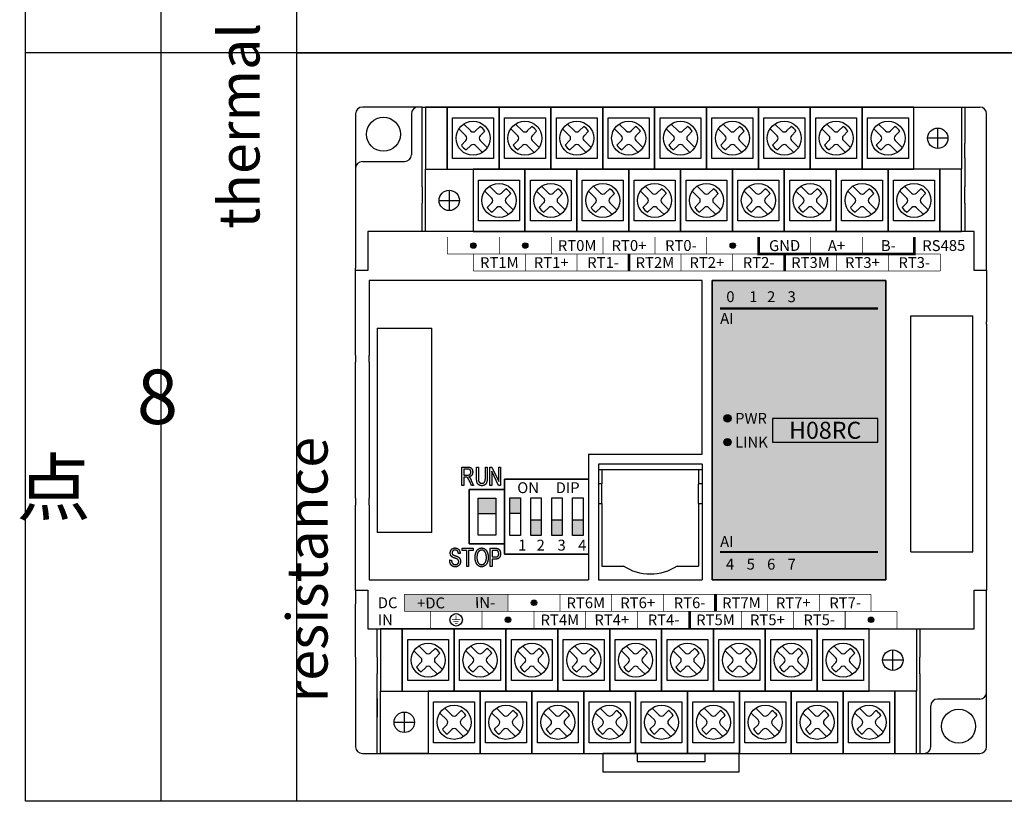
# Model space of a CAD drawing. Units: millimetres. Extents: x -19674 to 12771, y 1017 to 7467.
# Drawn here: x -15458 to -15313, y 4291 to 4406 of the extents above; entities that cross this region are included whole.
import ezdxf
from ezdxf.enums import TextEntityAlignment as Align

# ---------------------------------------------------------------- set-up
doc = ezdxf.new("R2010")
doc.units = ezdxf.units.MM
for name, color, linetype in [('卡扣', 10, 'Continuous'), ('型号填充', 2, 'Continuous'), ('外壳', 131, 'Continuous'), ('指示灯字', 250, 'Continuous'), ('端子字', 210, 'Continuous'), ('端子排', 160, 'Continuous'), ('端子线', 42, 'Continuous')]:
    doc.layers.add(name, color=color, linetype=linetype)
for name, color, linetype, true_color in [('型号字', 7, 'Continuous', 0x035b50), ('标签分栏', 7, 'Continuous', 0xffffff), ('标签填充', 7, 'Continuous', 0x035b50), ('标签字', 7, 'Continuous', 0xffffff), ('标签框', 7, 'Continuous', 0x035b50)]:
    doc.layers.add(name, color=color, linetype=linetype, true_color=true_color)
doc.styles.get("Standard").update_dxf_attribs({"font": 'arial.ttf', "height": 1.8})

# ---------------------------------------------------------------- blocks, each defined once
blk = doc.blocks.new('A$C6B3E7BED')
at = {"layer": '端子排'}
for points in [[(2.31, 5.96), (0.77, 5.96), (0.77, 8.25), (2.31, 8.25)], [(5.38, 2.75), (3.84, 2.75), (3.84, 5.04), (5.38, 5.04)], [(8.46, 2.75), (6.92, 2.75), (6.92, 5.04), (8.46, 5.04)], [(11.53, 2.75), (9.99, 2.75), (9.99, 5.04), (11.53, 5.04)]]:
    blk.add_hatch(color=256, dxfattribs=at).paths.add_polyline_path(points)
for p, q in [((0, 11), (3.08, 11)), ((0, 0), (0, 11)), ((3.08, 11), (6.15, 11)), ((6.15, 11), (9.23, 11)), ((9.23, 11), (12.3, 11)), ((12.3, 11), (12.3, 0)), ((3.08, 0), (0, 0)), ((6.15, 0), (3.08, 0)), ((9.23, 0), (6.15, 0)), ((12.3, 0), (9.23, 0))]:
    blk.add_line(p, q, dxfattribs=at)
for points in [[(0.77, 8.25), (2.31, 8.25), (2.31, 2.75), (0.77, 2.75)], [(2.31, 5.96), (0.77, 5.96), (0.77, 8.25), (2.31, 8.25)], [(3.84, 8.25), (5.38, 8.25), (5.38, 2.75), (3.84, 2.75)], [(6.92, 8.25), (8.46, 8.25), (8.46, 2.75), (6.92, 2.75)], [(9.99, 8.25), (11.53, 8.25), (11.53, 2.75), (9.99, 2.75)], [(5.38, 2.75), (3.84, 2.75), (3.84, 5.04), (5.38, 5.04)], [(8.46, 2.75), (6.92, 2.75), (6.92, 5.04), (8.46, 5.04)], [(11.53, 2.75), (9.99, 2.75), (9.99, 5.04), (11.53, 5.04)]]:
    blk.add_lwpolyline(points, close=True, dxfattribs=at)
at = {"layer": '端子排', "char_height": 1.6, "attachment_point": 1}
for s, width, insert in [('\\pi1.16064;ON     DIP', 12.3, (0, 10.56)), ('\\pi1.24282;1', 3.075, (0, 2.12)), ('\\pi1.00762;2', 3.075, (3.08, 2.12)), ('\\pi1.01363;3', 3.075, (6.15, 2.12)), ('\\pi0.98416;4', 3.075, (9.23, 2.12))]:
    blk.add_mtext_dynamic_manual_height_columns(s, width=width, gutter_width=12.5, heights=[0], dxfattribs=dict(at, insert=insert))
blk = doc.blocks.new('A$C541C4FC8')
at = {"layer": '端子排'}
blk.add_hatch(color=256, dxfattribs=at).paths.add_polyline_path([(1.3, 6.7), (3.9, 6.7), (3.9, 4.41), (1.3, 4.41)])
for points in [[(0, 8), (5.2, 8), (5.2, 0), (0, 0)], [(1.3, 6.7), (3.9, 6.7), (3.9, 1.3), (1.3, 1.3)], [(1.3, 6.7), (3.9, 6.7), (3.9, 4.41), (1.3, 4.41)]]:
    blk.add_lwpolyline(points, close=True, dxfattribs=at)
blk = doc.blocks.new('A$C62353028')
at = {"layer": '端子排'}
for p, q in [((4.9, 15.1), (5.93, 14.08)), ((5.61, 15.81), (6.64, 14.79)), ((7.34, 14.79), (8.01, 15.45)), ((8.05, 14.08), (8.71, 14.74)), ((12.52, 15.1), (13.55, 14.08)), ((13.23, 15.81), (14.26, 14.79)), ((14.96, 14.79), (15.63, 15.45)), ((15.67, 14.08), (16.33, 14.74)), ((20.14, 15.1), (21.17, 14.08)), ((20.85, 15.81), (21.88, 14.79)), ((22.58, 14.79), (23.25, 15.45)), ((23.29, 14.08), (23.95, 14.74)), ((27.76, 15.1), (28.79, 14.08)), ((28.47, 15.81), (29.5, 14.79)), ((30.2, 14.79), (30.87, 15.45)), ((30.91, 14.08), (31.57, 14.74)), ((35.38, 15.1), (36.41, 14.08)), ((36.09, 15.81), (37.12, 14.79)), ((37.82, 14.79), (38.49, 15.45)), ((38.53, 14.08), (39.19, 14.74)), ((43, 15.1), (44.03, 14.08)), ((43.71, 15.81), (44.74, 14.79)), ((45.44, 14.79), (46.11, 15.45)), ((46.15, 14.08), (46.81, 14.74)), ((50.62, 15.1), (51.65, 14.08)), ((51.33, 15.81), (52.36, 14.79)), ((53.06, 14.79), (53.73, 15.45)), ((53.77, 14.08), (54.43, 14.74)), ((58.24, 15.1), (59.27, 14.08)), ((58.95, 15.81), (59.98, 14.79)), ((60.68, 14.79), (61.35, 15.45)), ((61.39, 14.08), (62.05, 14.74)), ((65.86, 15.1), (66.89, 14.08)), ((66.57, 15.81), (67.6, 14.79)), ((68.3, 14.79), (68.97, 15.45)), ((69.01, 14.08), (69.67, 14.74)), ((75.26, 12.22), (75.26, 15.22)), ((5.27, 12.71), (5.93, 13.37)), ((8.05, 13.37), (9.08, 12.35)), ((12.89, 12.71), (13.55, 13.37)), ((15.67, 13.37), (16.7, 12.35)), ((20.51, 12.71), (21.17, 13.37)), ((23.29, 13.37), (24.32, 12.35)), ((28.13, 12.71), (28.79, 13.37)), ((30.91, 13.37), (31.94, 12.35)), ((35.75, 12.71), (36.41, 13.37)), ((38.53, 13.37), (39.56, 12.35)), ((43.37, 12.71), (44.03, 13.37)), ((46.15, 13.37), (47.18, 12.35)), ((50.99, 12.71), (51.65, 13.37)), ((53.77, 13.37), (54.8, 12.35)), ((58.61, 12.71), (59.27, 13.37)), ((61.39, 13.37), (62.42, 12.35)), ((66.23, 12.71), (66.89, 13.37)), ((69.01, 13.37), (70.04, 12.35)), ((76.76, 13.72), (73.76, 13.72)), ((5.97, 12), (6.64, 12.66)), ((7.34, 12.66), (8.37, 11.64)), ((13.59, 12), (14.26, 12.66)), ((14.96, 12.66), (15.99, 11.64)), ((21.21, 12), (21.88, 12.66)), ((22.58, 12.66), (23.61, 11.64)), ((28.83, 12), (29.5, 12.66)), ((30.2, 12.66), (31.23, 11.64)), ((36.45, 12), (37.12, 12.66)), ((37.82, 12.66), (38.85, 11.64)), ((44.07, 12), (44.74, 12.66)), ((45.44, 12.66), (46.47, 11.64)), ((51.69, 12), (52.36, 12.66)), ((53.06, 12.66), (54.09, 11.64)), ((59.31, 12), (59.98, 12.66)), ((60.68, 12.66), (61.71, 11.64)), ((66.93, 12), (67.6, 12.66)), ((68.3, 12.66), (69.33, 11.64)), ((3.49, 6.08), (3.49, 3.08)), ((8.71, 5.95), (9.74, 4.93)), ((9.42, 6.66), (10.45, 5.64)), ((11.15, 5.64), (11.82, 6.3)), ((16.33, 5.95), (17.36, 4.93)), ((17.04, 6.66), (18.07, 5.64)), ((18.77, 5.64), (19.44, 6.3)), ((23.95, 5.95), (24.98, 4.93)), ((24.66, 6.66), (25.69, 5.64)), ((26.39, 5.64), (27.06, 6.3)), ((31.57, 5.95), (32.6, 4.93)), ((32.28, 6.66), (33.31, 5.64)), ((34.01, 5.64), (34.68, 6.3)), ((39.19, 5.95), (40.22, 4.93)), ((39.9, 6.66), (40.93, 5.64)), ((41.63, 5.64), (42.3, 6.3)), ((46.81, 5.95), (47.84, 4.93)), ((47.52, 6.66), (48.55, 5.64)), ((49.25, 5.64), (49.92, 6.3)), ((54.43, 5.95), (55.46, 4.93)), ((55.14, 6.66), (56.17, 5.64)), ((56.87, 5.64), (57.54, 6.3)), ((62.05, 5.95), (63.08, 4.93)), ((62.76, 6.66), (63.79, 5.64)), ((64.49, 5.64), (65.16, 6.3)), ((69.67, 5.95), (70.7, 4.93)), ((70.38, 6.66), (71.41, 5.64)), ((72.11, 5.64), (72.78, 6.3)), ((1.99, 4.58), (4.99, 4.58)), ((11.86, 4.93), (12.52, 5.59)), ((19.48, 4.93), (20.14, 5.59)), ((27.1, 4.93), (27.76, 5.59)), ((34.72, 4.93), (35.38, 5.59)), ((42.34, 4.93), (43, 5.59)), ((49.96, 4.93), (50.62, 5.59)), ((57.58, 4.93), (58.24, 5.59)), ((65.2, 4.93), (65.86, 5.59)), ((72.82, 4.93), (73.48, 5.59)), ((9.08, 3.56), (9.74, 4.22)), ((9.78, 2.85), (10.45, 3.51)), ((11.15, 3.51), (12.18, 2.49)), ((11.86, 4.22), (12.89, 3.2)), ((16.7, 3.56), (17.36, 4.22)), ((17.4, 2.85), (18.07, 3.51)), ((18.77, 3.51), (19.8, 2.49)), ((19.48, 4.22), (20.51, 3.2)), ((24.32, 3.56), (24.98, 4.22)), ((25.02, 2.85), (25.69, 3.51)), ((26.39, 3.51), (27.42, 2.49)), ((27.1, 4.22), (28.13, 3.2)), ((31.94, 3.56), (32.6, 4.22)), ((32.64, 2.85), (33.31, 3.51)), ((34.01, 3.51), (35.04, 2.49)), ((34.72, 4.22), (35.75, 3.2)), ((39.56, 3.56), (40.22, 4.22)), ((40.26, 2.85), (40.93, 3.51)), ((41.63, 3.51), (42.66, 2.49)), ((42.34, 4.22), (43.37, 3.2)), ((47.18, 3.56), (47.84, 4.22)), ((47.88, 2.85), (48.55, 3.51)), ((49.25, 3.51), (50.28, 2.49)), ((49.96, 4.22), (50.99, 3.2)), ((54.8, 3.56), (55.46, 4.22)), ((55.5, 2.85), (56.17, 3.51)), ((56.87, 3.51), (57.9, 2.49)), ((57.58, 4.22), (58.61, 3.2)), ((62.42, 3.56), (63.08, 4.22)), ((63.12, 2.85), (63.79, 3.51)), ((64.49, 3.51), (65.52, 2.49)), ((65.2, 4.22), (66.23, 3.2)), ((70.04, 3.56), (70.7, 4.22)), ((70.74, 2.85), (71.41, 3.51)), ((72.11, 3.51), (73.14, 2.49)), ((72.82, 4.22), (73.85, 3.2))]:
    blk.add_line(p, q, dxfattribs=at)
for points in [[(0, 9.15), (3.18, 9.15), (3.18, 18.3), (0, 18.3)], [(3.18, 9.15), (10.8, 9.15), (10.8, 18.3), (3.18, 18.3)], [(10.8, 9.15), (18.42, 9.15), (18.42, 18.3), (10.8, 18.3)], [(18.42, 9.15), (26.04, 9.15), (26.04, 18.3), (18.42, 18.3)], [(26.04, 9.15), (33.66, 9.15), (33.66, 18.3), (26.04, 18.3)], [(33.66, 9.15), (41.28, 9.15), (41.28, 18.3), (33.66, 18.3)], [(41.28, 9.15), (48.9, 9.15), (48.9, 18.3), (41.28, 18.3)], [(48.9, 9.15), (56.52, 9.15), (56.52, 18.3), (48.9, 18.3)], [(56.52, 9.15), (64.14, 9.15), (64.14, 18.3), (56.52, 18.3)], [(64.14, 9.15), (71.76, 9.15), (71.76, 18.3), (64.14, 18.3)], [(71.76, 18.3), (78.75, 18.3), (78.75, 9.15), (71.76, 9.15)], [(3.99, 16.73), (9.99, 16.73), (9.99, 10.73), (3.99, 10.73)], [(11.61, 16.73), (17.61, 16.73), (17.61, 10.73), (11.61, 10.73)], [(19.23, 16.73), (25.23, 16.73), (25.23, 10.73), (19.23, 10.73)], [(26.85, 16.73), (32.85, 16.73), (32.85, 10.73), (26.85, 10.73)], [(34.47, 16.73), (40.47, 16.73), (40.47, 10.73), (34.47, 10.73)], [(42.09, 16.73), (48.09, 16.73), (48.09, 10.73), (42.09, 10.73)], [(49.71, 16.73), (55.71, 16.73), (55.71, 10.73), (49.71, 10.73)], [(57.33, 16.73), (63.33, 16.73), (63.33, 10.73), (57.33, 10.73)], [(64.95, 16.73), (70.95, 16.73), (70.95, 10.73), (64.95, 10.73)], [(6.99, 0), (0, 0), (0, 9.15), (6.99, 9.15)], [(6.99, 0), (14.61, 0), (14.61, 9.15), (6.99, 9.15)], [(14.61, 0), (22.23, 0), (22.23, 9.15), (14.61, 9.15)], [(22.23, 0), (29.85, 0), (29.85, 9.15), (22.23, 9.15)], [(29.85, 0), (37.47, 0), (37.47, 9.15), (29.85, 9.15)], [(37.47, 0), (45.09, 0), (45.09, 9.15), (37.47, 9.15)], [(45.09, 0), (52.71, 0), (52.71, 9.15), (45.09, 9.15)], [(52.71, 0), (60.33, 0), (60.33, 9.15), (52.71, 9.15)], [(60.33, 0), (67.95, 0), (67.95, 9.15), (60.33, 9.15)], [(67.95, 0), (75.57, 0), (75.57, 9.15), (67.95, 9.15)], [(78.75, 9.15), (75.57, 9.15), (75.57, 0), (78.75, 0)], [(7.8, 7.58), (13.8, 7.58), (13.8, 1.58), (7.8, 1.58)], [(15.42, 7.58), (21.42, 7.58), (21.42, 1.58), (15.42, 1.58)], [(23.04, 7.58), (29.04, 7.58), (29.04, 1.58), (23.04, 1.58)], [(30.66, 7.58), (36.66, 7.58), (36.66, 1.58), (30.66, 1.58)], [(38.28, 7.58), (44.28, 7.58), (44.28, 1.58), (38.28, 1.58)], [(45.9, 7.58), (51.9, 7.58), (51.9, 1.58), (45.9, 1.58)], [(53.52, 7.58), (59.52, 7.58), (59.52, 1.58), (53.52, 1.58)], [(61.14, 7.58), (67.14, 7.58), (67.14, 1.58), (61.14, 1.58)], [(68.76, 7.58), (74.76, 7.58), (74.76, 1.58), (68.76, 1.58)]]:
    blk.add_lwpolyline(points, close=True, dxfattribs=at)
for centre, radius in [((6.99, 13.72), 2.5), ((14.61, 13.72), 2.5), ((22.23, 13.72), 2.5), ((29.85, 13.72), 2.5), ((37.47, 13.72), 2.5), ((45.09, 13.72), 2.5), ((52.71, 13.72), 2.5), ((60.33, 13.72), 2.5), ((67.95, 13.72), 2.5), ((75.26, 13.72), 1.5), ((3.49, 4.58), 1.5), ((10.8, 4.58), 2.5), ((18.42, 4.58), 2.5), ((26.04, 4.58), 2.5), ((33.66, 4.58), 2.5), ((41.28, 4.58), 2.5), ((48.9, 4.58), 2.5), ((56.52, 4.58), 2.5), ((64.14, 4.58), 2.5), ((71.76, 4.58), 2.5)]:
    blk.add_circle(centre, radius, dxfattribs=at)
for centre, radius, start, end in [((6.99, 15.14), 0.5, 225, 315), ((6.99, 13.72), 2, 30.5225, 59.4775), ((14.61, 15.14), 0.5, 225, 315), ((14.61, 13.72), 2, 30.5225, 59.4775), ((22.23, 15.14), 0.5, 225, 315), ((22.23, 13.72), 2, 30.5225, 59.4775), ((29.85, 15.14), 0.5, 225, 315), ((29.85, 13.72), 2, 30.5225, 59.4775), ((37.47, 15.14), 0.5, 225, 315), ((37.47, 13.72), 2, 30.5225, 59.4775), ((45.09, 15.14), 0.5, 225, 315), ((45.09, 13.72), 2, 30.5225, 59.4775), ((52.71, 15.14), 0.5, 225, 315), ((52.71, 13.72), 2, 30.5225, 59.4775), ((60.33, 15.14), 0.5, 225, 315), ((60.33, 13.72), 2, 30.5225, 59.4775), ((67.95, 15.14), 0.5, 225, 315), ((67.95, 13.72), 2, 30.5225, 59.4775), ((5.58, 13.72), 0.5, 315, 45), ((8.4, 13.72), 0.5, 135, 225), ((13.2, 13.72), 0.5, 315, 45), ((16.02, 13.72), 0.5, 135, 225), ((20.82, 13.72), 0.5, 315, 45), ((23.64, 13.72), 0.5, 135, 225), ((28.44, 13.72), 0.5, 315, 45), ((31.26, 13.72), 0.5, 135, 225), ((36.06, 13.72), 0.5, 315, 45), ((38.88, 13.72), 0.5, 135, 225), ((43.68, 13.72), 0.5, 315, 45), ((46.5, 13.72), 0.5, 135, 225), ((51.3, 13.72), 0.5, 315, 45), ((54.12, 13.72), 0.5, 135, 225), ((58.92, 13.72), 0.5, 315, 45), ((61.74, 13.72), 0.5, 135, 225), ((66.54, 13.72), 0.5, 315, 45), ((69.36, 13.72), 0.5, 135, 225), ((6.99, 13.72), 2, 210.5225, 239.4775), ((6.99, 12.31), 0.5, 45, 135), ((14.61, 13.72), 2, 210.5225, 239.4775), ((14.61, 12.31), 0.5, 45, 135), ((22.23, 13.72), 2, 210.5225, 239.4775), ((22.23, 12.31), 0.5, 45, 135), ((29.85, 13.72), 2, 210.5225, 239.4775), ((29.85, 12.31), 0.5, 45, 135), ((37.47, 13.72), 2, 210.5225, 239.4775), ((37.47, 12.31), 0.5, 45, 135), ((45.09, 13.72), 2, 210.5225, 239.4775), ((45.09, 12.31), 0.5, 45, 135), ((52.71, 13.72), 2, 210.5225, 239.4775), ((52.71, 12.31), 0.5, 45, 135), ((60.33, 13.72), 2, 210.5225, 239.4775), ((60.33, 12.31), 0.5, 45, 135), ((67.95, 13.72), 2, 210.5225, 239.4775), ((67.95, 12.31), 0.5, 45, 135), ((10.8, 4.58), 2, 30.5225, 59.4775), ((18.42, 4.58), 2, 30.5225, 59.4775), ((26.04, 4.58), 2, 30.5225, 59.4775), ((33.66, 4.58), 2, 30.5225, 59.4775), ((41.28, 4.58), 2, 30.5225, 59.4775), ((48.9, 4.58), 2, 30.5225, 59.4775), ((56.52, 4.58), 2, 30.5225, 59.4775), ((64.14, 4.58), 2, 30.5225, 59.4775), ((71.76, 4.58), 2, 30.5225, 59.4775), ((9.39, 4.58), 0.5, 315, 45), ((10.8, 5.99), 0.5, 225, 315), ((12.21, 4.58), 0.5, 135, 225), ((17.01, 4.58), 0.5, 315, 45), ((18.42, 5.99), 0.5, 225, 315), ((19.83, 4.58), 0.5, 135, 225), ((24.63, 4.58), 0.5, 315, 45), ((26.04, 5.99), 0.5, 225, 315), ((27.45, 4.58), 0.5, 135, 225), ((32.25, 4.58), 0.5, 315, 45), ((33.66, 5.99), 0.5, 225, 315), ((35.07, 4.58), 0.5, 135, 225), ((39.87, 4.58), 0.5, 315, 45), ((41.28, 5.99), 0.5, 225, 315), ((42.69, 4.58), 0.5, 135, 225), ((47.49, 4.58), 0.5, 315, 45), ((48.9, 5.99), 0.5, 225, 315), ((50.31, 4.58), 0.5, 135, 225), ((55.11, 4.58), 0.5, 315, 45), ((56.52, 5.99), 0.5, 225, 315), ((57.93, 4.58), 0.5, 135, 225), ((62.73, 4.58), 0.5, 315, 45), ((64.14, 5.99), 0.5, 225, 315), ((65.55, 4.58), 0.5, 135, 225), ((70.35, 4.58), 0.5, 315, 45), ((71.76, 5.99), 0.5, 225, 315), ((73.17, 4.58), 0.5, 135, 225), ((10.8, 4.58), 2, 210.5225, 239.4775), ((10.8, 3.16), 0.5, 45, 135), ((18.42, 4.58), 2, 210.5225, 239.4775), ((18.42, 3.16), 0.5, 45, 135), ((26.04, 4.58), 2, 210.5225, 239.4775), ((26.04, 3.16), 0.5, 45, 135), ((33.66, 4.58), 2, 210.5225, 239.4775), ((33.66, 3.16), 0.5, 45, 135), ((41.28, 4.58), 2, 210.5225, 239.4775), ((41.28, 3.16), 0.5, 45, 135), ((48.9, 4.58), 2, 210.5225, 239.4775), ((48.9, 3.16), 0.5, 45, 135), ((56.52, 4.58), 2, 210.5225, 239.4775), ((56.52, 3.16), 0.5, 45, 135), ((64.14, 4.58), 2, 210.5225, 239.4775), ((64.14, 3.16), 0.5, 45, 135), ((71.76, 4.58), 2, 210.5225, 239.4775), ((71.76, 3.16), 0.5, 45, 135)]:
    blk.add_arc(centre, radius, start, end, dxfattribs=at)
blk = doc.blocks.new('A$C29947024')
at = {"layer": '卡扣'}
for points in [[(0, 0), (20, 0), (20, 2.7), (0, 2.7)], [(5, 1.5), (15, 1.5), (15, 2.7), (5, 2.7)]]:
    blk.add_lwpolyline(points, close=True, dxfattribs=at)
blk = doc.blocks.new('er')
at = {"layer": '端子线'}
blk.add_hatch(color=256, dxfattribs=at).paths.add_polyline_path([(15.24, 2.5), (0, 2.5), (0, 0), (15.24, 0)])
at = {"layer": '端子字', "color": 7, "true_color": 0xffffff}
blk.add_text('+DC         IN-', height=1.6, rotation=0.5, dxfattribs=at).set_placement((7.62, 1.25), align=Align.MIDDLE_CENTER)
blk = doc.blocks.new('sdf')
at = {"layer": '端子字', "const_width": 0.1}
blk.add_lwpolyline([(2.9, 1.25, 1), (4.72, 1.25, 1), (2.9, 1.25, 0.689779)], format="xyb", dxfattribs=at)
for points in [[(3.81, 1.93), (3.81, 1.25)], [(3.22, 1.25), (4.4, 1.25)], [(3.41, 0.96), (4.19, 0.96)], [(3.64, 0.67), (4.02, 0.67)]]:
    blk.add_lwpolyline(points, dxfattribs=at)
at = {"layer": '端子字'}
blk.add_circle((3.81, 1.25), 0.912, dxfattribs=at)

msp = doc.modelspace()

# ---------------------------------------------------------------- hatches: boundary and pattern name
at = {"layer": '型号填充'}
msp.add_hatch(color=256, dxfattribs=at).paths.add_polyline_path([(-15331.898, 4347.287), (-15347.386, 4347.287), (-15347.386, 4343.787), (-15331.898, 4343.787)])
at = {"layer": '指示灯字'}
h = msp.add_hatch(color=256, dxfattribs=at)
edge = h.paths.add_edge_path()
edge.add_arc((-15353.986, 4347.287), 0.539, 0, 360)
h = msp.add_hatch(color=256, dxfattribs=at)
edge = h.paths.add_edge_path()
edge.add_arc((-15353.986, 4343.787), 0.539, 0, 360)
at = {"layer": '标签填充'}
msp.add_hatch(color=256, dxfattribs=at).paths.add_polyline_path([(-15356.236, 4367.537), (-15330.736, 4367.537), (-15330.736, 4323.537), (-15356.236, 4323.537)])
at = {"layer": '端子字'}
for points in [[(-15390.923, 4372.686, 1), (-15391.723, 4372.686, 1)], [(-15383.303, 4372.686, 1), (-15384.103, 4372.686, 1)], [(-15352.823, 4372.686, 1), (-15353.623, 4372.686, 1)], [(-15382.026, 4320.185, 1), (-15382.826, 4320.185, 1)], [(-15385.836, 4317.685, 1), (-15386.636, 4317.685, 1)], [(-15332.496, 4317.684, 1), (-15333.296, 4317.684, 1)]]:
    msp.add_hatch(color=256, dxfattribs=at).paths.add_polyline_path(points)

# ---------------------------------------------------------------- linework, layer by layer
for p, q in [((-15457.119, 4291.009), (-15457.119, 4621.034)), ((-15437.196, 4291.009), (-15437.196, 4621.034)), ((-15417.273, 4401.009), (-15417.273, 4511.009)), ((-15417.273, 4401.009), (-15457.119, 4401.009)), ((-15307.273, 4401.009), (-15417.273, 4401.009)), ((-15417.273, 4401.009), (-15307.273, 4401.009)), ((-15417.273, 4291.009), (-15417.273, 4401.009)), ((-15417.273, 4291.009), (-15457.119, 4291.009)), ((-15307.273, 4291.009), (-15417.273, 4291.009))]:
    msp.add_line(p, q)
at = {"layer": '外壳'}
for p, q in [((-15398.836, 4393.037), (-15407.636, 4393.037)), ((-15398.836, 4381.307), (-15398.836, 4393.037)), ((-15398.836, 4393.037), (-15319.136, 4393.037)), ((-15319.136, 4393.037), (-15316.936, 4393.037)), ((-15319.136, 4393.037), (-15319.136, 4387.704)), ((-15408.636, 4392.037), (-15408.636, 4381.307)), ((-15400.436, 4392.037), (-15400.436, 4386.037)), ((-15315.936, 4381.307), (-15315.936, 4392.037)), ((-15319.136, 4387.087), (-15319.136, 4387.704)), ((-15319.136, 4385.587), (-15319.136, 4387.087)), ((-15407.636, 4385.037), (-15401.436, 4385.037)), ((-15319.136, 4385.587), (-15319.136, 4384.97)), ((-15319.136, 4384.97), (-15319.136, 4381.307)), ((-15408.636, 4381.307), (-15408.636, 4378.892)), ((-15398.836, 4381.307), (-15398.836, 4378.892)), ((-15319.136, 4378.892), (-15319.136, 4381.307)), ((-15315.936, 4378.892), (-15315.936, 4381.307)), ((-15408.636, 4378.892), (-15408.636, 4371.05)), ((-15398.836, 4374.737), (-15398.836, 4378.892)), ((-15319.136, 4378.892), (-15319.136, 4374.737)), ((-15315.936, 4371.05), (-15315.936, 4378.892)), ((-15406.836, 4374.737), (-15406.836, 4369.037)), ((-15317.736, 4374.737), (-15406.836, 4374.737)), ((-15317.736, 4369.037), (-15317.736, 4374.737)), ((-15408.636, 4371.05), (-15408.636, 4370.068)), ((-15408.636, 4370.068), (-15408.636, 4369.367)), ((-15315.936, 4370.068), (-15315.936, 4371.05)), ((-15315.936, 4369.367), (-15315.936, 4370.068)), ((-15408.636, 4369.037), (-15408.636, 4369.367)), ((-15406.836, 4369.037), (-15408.636, 4369.037)), ((-15408.636, 4367.537), (-15408.636, 4369.037)), ((-15315.936, 4369.037), (-15317.736, 4369.037)), ((-15315.936, 4369.037), (-15315.936, 4369.367)), ((-15315.936, 4369.037), (-15315.936, 4361.476)), ((-15408.636, 4356.537), (-15408.636, 4367.537)), ((-15357.736, 4367.537), (-15406.636, 4367.537)), ((-15406.636, 4367.537), (-15406.636, 4366.287)), ((-15357.736, 4342.037), (-15357.736, 4367.537)), ((-15330.736, 4367.537), (-15356.236, 4367.537)), ((-15356.236, 4367.537), (-15356.236, 4323.537)), ((-15330.736, 4323.537), (-15330.736, 4367.537)), ((-15406.636, 4366.287), (-15406.636, 4361.887)), ((-15406.636, 4361.887), (-15406.636, 4356.537)), ((-15327.036, 4362.367), (-15317.936, 4362.367)), ((-15327.036, 4327.697), (-15327.036, 4362.367)), ((-15317.936, 4327.697), (-15317.936, 4362.367)), ((-15315.936, 4361.147), (-15315.936, 4361.476)), ((-15315.936, 4361.147), (-15315.936, 4361.013)), ((-15405.436, 4360.537), (-15405.436, 4330.537)), ((-15405.436, 4360.537), (-15397.436, 4360.537)), ((-15397.436, 4330.537), (-15397.436, 4360.537)), ((-15315.936, 4361.013), (-15315.936, 4358.427)), ((-15315.936, 4358.427), (-15315.936, 4357.561)), ((-15315.936, 4357.561), (-15315.936, 4331.461)), ((-15408.636, 4356.537), (-15408.636, 4355.536)), ((-15408.636, 4335.537), (-15408.636, 4355.537)), ((-15406.636, 4355.537), (-15406.636, 4356.537)), ((-15406.636, 4355.537), (-15406.636, 4335.537)), ((-15374.436, 4342.037), (-15357.736, 4342.037)), ((-15374.436, 4342.037), (-15374.436, 4323.537)), ((-15392.999, 4340.12), (-15392.129, 4340.12)), ((-15392.999, 4337.434), (-15392.999, 4340.12)), ((-15392.732, 4339.809), (-15392.732, 4338.952)), ((-15392.122, 4339.809), (-15392.732, 4339.809)), ((-15390.863, 4340.12), (-15390.596, 4340.12)), ((-15390.863, 4338.569), (-15390.863, 4340.12)), ((-15390.596, 4340.12), (-15390.596, 4338.583)), ((-15389.558, 4340.12), (-15389.291, 4340.12)), ((-15389.558, 4338.583), (-15389.558, 4340.12)), ((-15389.291, 4340.12), (-15389.291, 4338.569)), ((-15388.905, 4337.434), (-15388.905, 4340.12)), ((-15388.905, 4340.12), (-15388.627, 4340.12)), ((-15388.638, 4339.508), (-15388.638, 4337.434)), ((-15387.621, 4337.434), (-15388.638, 4339.508)), ((-15388.627, 4340.12), (-15387.6, 4338.033)), ((-15387.6, 4338.033), (-15387.6, 4340.12)), ((-15387.6, 4340.12), (-15387.333, 4340.12)), ((-15387.333, 4340.12), (-15387.333, 4337.434)), ((-15372.936, 4340.537), (-15372.936, 4323.537)), ((-15357.736, 4340.537), (-15372.936, 4340.537)), ((-15372.936, 4339.787), (-15357.736, 4339.787)), ((-15372.436, 4339.787), (-15372.436, 4337.68)), ((-15358.236, 4339.787), (-15358.236, 4337.68)), ((-15357.736, 4340.537), (-15357.736, 4323.537)), ((-15392.732, 4338.952), (-15392.183, 4338.952)), ((-15392.433, 4338.641), (-15392.732, 4338.641)), ((-15392.732, 4338.641), (-15392.732, 4337.434)), ((-15391.597, 4337.434), (-15391.858, 4337.995)), ((-15391.626, 4338.177), (-15391.294, 4337.434)), ((-15386.736, 4338.337), (-15386.736, 4336.837)), ((-15374.436, 4338.337), (-15386.736, 4338.337)), ((-15392.732, 4337.434), (-15392.999, 4337.434)), ((-15386.736, 4336.837), (-15391.936, 4336.837)), ((-15391.936, 4336.837), (-15391.936, 4328.837)), ((-15391.294, 4337.434), (-15391.597, 4337.434)), ((-15388.638, 4337.434), (-15388.905, 4337.434)), ((-15387.333, 4337.434), (-15387.621, 4337.434)), ((-15372.436, 4337.68), (-15372.936, 4337.68)), ((-15372.436, 4334.794), (-15372.436, 4337.68)), ((-15358.236, 4334.794), (-15358.236, 4337.68)), ((-15357.736, 4337.68), (-15358.236, 4337.68)), ((-15408.636, 4335.537), (-15408.636, 4334.537)), ((-15406.636, 4334.537), (-15406.636, 4335.537)), ((-15408.636, 4323.537), (-15408.636, 4334.537)), ((-15406.636, 4334.537), (-15406.636, 4329.187)), ((-15372.936, 4334.794), (-15372.436, 4334.794)), ((-15372.436, 4334.794), (-15372.436, 4325.587)), ((-15358.236, 4334.794), (-15358.236, 4325.587)), ((-15358.236, 4334.794), (-15357.736, 4334.794)), ((-15315.936, 4331.461), (-15315.936, 4330.595)), ((-15397.436, 4330.537), (-15405.436, 4330.537)), ((-15315.936, 4330.595), (-15315.936, 4327.831)), ((-15406.636, 4329.187), (-15406.636, 4324.787)), ((-15392.969, 4327.889), (-15392.969, 4328.201)), ((-15392.969, 4328.201), (-15391.338, 4328.201)), ((-15392.287, 4327.889), (-15392.969, 4327.889)), ((-15392.287, 4325.514), (-15392.287, 4327.889)), ((-15391.338, 4327.889), (-15392.02, 4327.889)), ((-15392.02, 4327.889), (-15392.02, 4325.514)), ((-15391.936, 4328.837), (-15386.736, 4328.837)), ((-15391.338, 4328.201), (-15391.338, 4327.889)), ((-15388.846, 4325.514), (-15388.846, 4328.201)), ((-15388.846, 4328.201), (-15388.1, 4328.201)), ((-15388.579, 4327.889), (-15388.579, 4326.916)), ((-15388.073, 4327.889), (-15388.579, 4327.889)), ((-15386.736, 4328.837), (-15386.736, 4327.337)), ((-15394.809, 4326.449), (-15394.542, 4326.449)), ((-15393.266, 4327.422), (-15393.533, 4327.422)), ((-15388.579, 4326.916), (-15388.07, 4326.916)), ((-15388.073, 4326.604), (-15388.579, 4326.604)), ((-15388.579, 4326.604), (-15388.579, 4325.514)), ((-15386.736, 4327.337), (-15374.436, 4327.337)), ((-15327.036, 4327.697), (-15317.936, 4327.697)), ((-15315.936, 4327.831), (-15315.936, 4327.697)), ((-15315.936, 4327.697), (-15315.936, 4322.037)), ((-15392.02, 4325.514), (-15392.287, 4325.514)), ((-15388.579, 4325.514), (-15388.846, 4325.514)), ((-15372.436, 4325.587), (-15369.285, 4325.587)), ((-15361.387, 4325.587), (-15358.236, 4325.587)), ((-15408.636, 4322.037), (-15408.636, 4323.537)), ((-15406.636, 4324.787), (-15406.636, 4323.537)), ((-15406.636, 4323.537), (-15374.436, 4323.537)), ((-15372.936, 4323.537), (-15357.736, 4323.537)), ((-15356.236, 4323.537), (-15330.736, 4323.537)), ((-15408.636, 4322.037), (-15406.836, 4322.037)), ((-15408.636, 4322.037), (-15408.636, 4321.707)), ((-15408.636, 4321.707), (-15408.636, 4321.006)), ((-15408.636, 4321.006), (-15408.636, 4320.024)), ((-15406.836, 4322.037), (-15406.836, 4316.337)), ((-15317.736, 4322.037), (-15315.936, 4322.037)), ((-15317.736, 4316.337), (-15317.736, 4322.037)), ((-15315.936, 4321.707), (-15315.936, 4322.037)), ((-15315.936, 4321.006), (-15315.936, 4321.707)), ((-15315.936, 4320.024), (-15315.936, 4321.006)), ((-15408.636, 4312.182), (-15408.636, 4320.024)), ((-15315.936, 4312.182), (-15315.936, 4320.024)), ((-15406.836, 4316.337), (-15317.736, 4316.337)), ((-15405.436, 4312.182), (-15405.436, 4316.337)), ((-15325.736, 4316.337), (-15325.736, 4312.182)), ((-15408.636, 4312.182), (-15408.636, 4309.766)), ((-15405.436, 4312.182), (-15405.436, 4309.766)), ((-15325.736, 4309.766), (-15325.736, 4312.182)), ((-15315.936, 4309.766), (-15315.936, 4312.182)), ((-15408.636, 4309.766), (-15408.636, 4299.037)), ((-15405.436, 4298.037), (-15405.436, 4309.766)), ((-15325.736, 4309.766), (-15325.736, 4298.037)), ((-15315.936, 4299.037), (-15315.936, 4309.766)), ((-15405.436, 4306.104), (-15405.436, 4305.487)), ((-15405.436, 4305.487), (-15405.436, 4303.987)), ((-15324.136, 4299.037), (-15324.136, 4305.037)), ((-15316.936, 4306.037), (-15323.136, 4306.037)), ((-15405.436, 4303.987), (-15405.436, 4303.37)), ((-15407.636, 4298.037), (-15405.436, 4298.037)), ((-15405.436, 4298.037), (-15325.736, 4298.037)), ((-15325.736, 4298.037), (-15316.936, 4298.037))]:
    msp.add_line(p, q, dxfattribs=at)
for centre in [(-15404.536, 4389.037), (-15320.036, 4302.037)]:
    msp.add_circle(centre, 2.5, dxfattribs=at)
for centre, start, end in [((-15407.636, 4392.037), 90, 180), ((-15399.436, 4392.037), 90, 180), ((-15316.936, 4392.037), 0, 90), ((-15401.436, 4386.037), 270, 0), ((-15407.636, 4384.037), 90, 180), ((-15316.936, 4307.037), 270, 0), ((-15323.136, 4305.037), 90, 180), ((-15407.636, 4299.037), 180, 270), ((-15325.136, 4299.037), 270, 0), ((-15316.936, 4299.037), 270, 0)]:
    msp.add_arc(centre, 1, start, end, dxfattribs=at)
at = {"layer": '外壳', "extrusion": (0, 0, -1)}
msp.add_arc((15365.336, 4331.367), 7, 235.66098, 304.33902, dxfattribs=at)
at = {"layer": '外壳'}
for points in [[(-15392.129, 4340.12), (-15391.865, 4340.12), (-15391.595, 4339.973), (-15391.427, 4339.616), (-15391.427, 4339.393)], [(-15391.694, 4339.386), (-15391.694, 4339.56), (-15391.898, 4339.809), (-15392.122, 4339.809)], [(-15392.298, 4338.619), (-15392.337, 4338.641), (-15392.433, 4338.641)], [(-15391.858, 4337.995), (-15391.973, 4338.237), (-15392.121, 4338.503), (-15392.227, 4338.607), (-15392.298, 4338.619)], [(-15392.183, 4338.952), (-15392.006, 4338.952), (-15391.803, 4339.043), (-15391.694, 4339.25), (-15391.694, 4339.386)], [(-15391.427, 4339.393), (-15391.427, 4339.114), (-15391.706, 4338.727), (-15391.982, 4338.68)], [(-15391.982, 4338.68), (-15391.887, 4338.606), (-15391.834, 4338.534)], [(-15391.834, 4338.534), (-15391.722, 4338.381), (-15391.626, 4338.177)], [(-15390.079, 4337.395), (-15390.355, 4337.395), (-15390.712, 4337.646), (-15390.863, 4338.142), (-15390.863, 4338.569)], [(-15390.596, 4338.583), (-15390.596, 4338.236), (-15390.502, 4337.915), (-15390.267, 4337.745), (-15390.105, 4337.745)], [(-15390.105, 4337.745), (-15389.812, 4337.745), (-15389.558, 4338.096), (-15389.558, 4338.583)], [(-15389.291, 4338.569), (-15389.291, 4338.157), (-15389.431, 4337.684), (-15389.787, 4337.395), (-15390.079, 4337.395)], [(-15394.72, 4327.501), (-15394.72, 4327.701), (-15394.556, 4328.053), (-15394.227, 4328.24), (-15394.024, 4328.24)], [(-15394.007, 4327.928), (-15394.241, 4327.928), (-15394.453, 4327.68), (-15394.453, 4327.517)], [(-15394.024, 4328.24), (-15393.796, 4328.24), (-15393.462, 4328.031), (-15393.281, 4327.66), (-15393.266, 4327.422)], [(-15393.533, 4327.422), (-15393.556, 4327.667), (-15393.788, 4327.928), (-15394.007, 4327.928)], [(-15391.071, 4326.814), (-15391.071, 4327.478), (-15390.534, 4328.24), (-15390.111, 4328.24)], [(-15390.11, 4327.928), (-15390.4, 4327.928), (-15390.804, 4327.405), (-15390.804, 4326.811)], [(-15390.111, 4328.24), (-15389.836, 4328.24), (-15389.378, 4327.874), (-15389.143, 4327.245), (-15389.143, 4326.848)], [(-15389.41, 4326.85), (-15389.41, 4327.169), (-15389.581, 4327.66), (-15389.906, 4327.928), (-15390.11, 4327.928)], [(-15388.1, 4328.201), (-15387.91, 4328.201), (-15387.8, 4328.171)], [(-15387.831, 4327.86), (-15387.895, 4327.889), (-15388.073, 4327.889)], [(-15387.6, 4327.402), (-15387.6, 4327.581), (-15387.733, 4327.821), (-15387.831, 4327.86)], [(-15387.8, 4328.171), (-15387.654, 4328.135), (-15387.463, 4327.947), (-15387.333, 4327.621), (-15387.333, 4327.422)], [(-15393.96, 4325.475), (-15394.231, 4325.475), (-15394.596, 4325.691), (-15394.805, 4326.152), (-15394.809, 4326.449)], [(-15394.438, 4326.917), (-15394.585, 4327.01), (-15394.72, 4327.313), (-15394.72, 4327.501)], [(-15394.542, 4326.449), (-15394.53, 4326.227), (-15394.406, 4325.952), (-15394.138, 4325.787), (-15393.967, 4325.787)], [(-15394.453, 4327.517), (-15394.453, 4327.369), (-15394.383, 4327.281)], [(-15393.706, 4326.615), (-15393.788, 4326.656), (-15394.323, 4326.839), (-15394.438, 4326.917)], [(-15394.383, 4327.281), (-15394.303, 4327.193), (-15393.678, 4326.997), (-15393.557, 4326.923)], [(-15393.474, 4326.258), (-15393.474, 4326.376), (-15393.586, 4326.546), (-15393.706, 4326.615)], [(-15393.557, 4326.923), (-15393.379, 4326.812), (-15393.207, 4326.489), (-15393.207, 4326.268)], [(-15390.112, 4325.475), (-15390.401, 4325.475), (-15390.848, 4325.835), (-15391.071, 4326.463), (-15391.071, 4326.814)], [(-15390.804, 4326.811), (-15390.804, 4326.336), (-15390.411, 4325.787), (-15390.113, 4325.787)], [(-15390.113, 4325.787), (-15389.811, 4325.787), (-15389.41, 4326.34), (-15389.41, 4326.85)], [(-15389.143, 4326.848), (-15389.143, 4326.434), (-15389.397, 4325.799), (-15389.848, 4325.475), (-15390.112, 4325.475)], [(-15387.333, 4327.422), (-15387.333, 4327.077), (-15387.656, 4326.604), (-15388.073, 4326.604)], [(-15388.07, 4326.916), (-15387.822, 4326.916), (-15387.6, 4327.167), (-15387.6, 4327.402)], [(-15393.967, 4325.787), (-15393.818, 4325.787), (-15393.588, 4325.912), (-15393.474, 4326.14), (-15393.474, 4326.258)], [(-15393.207, 4326.268), (-15393.207, 4326.061), (-15393.399, 4325.68), (-15393.737, 4325.475), (-15393.96, 4325.475)]]:
    msp.add_open_spline(points, degree=2, dxfattribs=at)
for p in [(-15391.623, 4372.687), (-15391.623, 4372.687), (-15384.003, 4372.687), (-15384.003, 4372.687), (-15353.523, 4372.687), (-15353.523, 4372.687), (-15353.523, 4372.687), (-15353.523, 4372.687), (-15330.663, 4372.687), (-15330.663, 4372.687), (-15382.727, 4320.185), (-15382.727, 4320.185), (-15386.537, 4317.685), (-15386.537, 4317.685), (-15333.197, 4317.685), (-15333.197, 4317.684)]:
    msp.add_point(p, dxfattribs=at)
at = {"layer": '指示灯字'}
for centre in [(-15353.986, 4347.287), (-15353.986, 4343.787)]:
    msp.add_circle(centre, 0.539, dxfattribs=at)
at = {"layer": '标签分栏', "const_width": 0.3}
for points in [[(-15355.074, 4363.437), (-15331.898, 4363.437)], [(-15355.074, 4327.653), (-15331.898, 4327.653)]]:
    msp.add_lwpolyline(points, dxfattribs=at)
at = {"layer": '标签框'}
for points in [[(-15356.236, 4367.537), (-15330.736, 4367.537), (-15330.736, 4323.537), (-15356.236, 4323.537)], [(-15331.898, 4347.287), (-15347.386, 4347.287), (-15347.386, 4343.787), (-15331.898, 4343.787)]]:
    msp.add_lwpolyline(points, close=True, dxfattribs=at)
at = {"layer": '端子字'}
for centre in [(-15391.323, 4372.686), (-15383.703, 4372.686), (-15353.223, 4372.686), (-15382.426, 4320.185), (-15386.236, 4317.685), (-15332.896, 4317.684)]:
    msp.add_circle(centre, 0.4, dxfattribs=at)
for p in [(-15391.623, 4372.687), (-15391.623, 4372.687), (-15384.003, 4372.687), (-15384.003, 4372.687), (-15353.523, 4372.687), (-15353.523, 4372.687), (-15353.523, 4372.687), (-15353.523, 4372.687), (-15330.663, 4372.687), (-15330.663, 4372.687), (-15382.727, 4320.185), (-15382.727, 4320.185), (-15386.537, 4317.685), (-15386.537, 4317.685), (-15333.197, 4317.685), (-15333.197, 4317.684)]:
    msp.add_point(p, dxfattribs=at)
at = {"layer": '端子线'}
for points, const_width in [([(-15395.133, 4373.937), (-15395.133, 4371.437)], 0.1), ([(-15387.513, 4373.937), (-15387.513, 4371.437)], 0.1), ([(-15379.893, 4373.937), (-15379.893, 4371.437)], 0.1), ([(-15372.273, 4373.937), (-15372.273, 4371.437)], 0.1), ([(-15364.653, 4373.937), (-15364.653, 4371.437)], 0.1), ([(-15357.033, 4373.937), (-15357.033, 4371.437)], 0.1), ([(-15349.413, 4373.937), (-15349.413, 4371.437), (-15326.553, 4371.437), (-15326.553, 4373.937)], 0.4), ([(-15349.413, 4373.937), (-15349.413, 4371.437)], 0.1), ([(-15341.793, 4373.937), (-15341.793, 4371.437)], 0.1), ([(-15334.173, 4373.937), (-15334.173, 4371.437)], 0.1), ([(-15326.553, 4373.937), (-15326.553, 4371.437)], 0.1), ([(-15395.133, 4371.437), (-15322.743, 4371.437)], 0.1), ([(-15391.323, 4371.437), (-15391.323, 4368.937)], 0.1), ([(-15383.703, 4371.437), (-15383.703, 4368.937)], 0.1), ([(-15376.083, 4371.437), (-15376.083, 4368.937)], 0.1), ([(-15368.463, 4371.437), (-15368.463, 4368.937)], 0.4), ([(-15368.463, 4371.437), (-15368.463, 4368.937)], 0.1), ([(-15360.843, 4371.437), (-15360.843, 4368.937)], 0.1), ([(-15353.223, 4371.437), (-15353.223, 4368.937)], 0.1), ([(-15345.603, 4371.437), (-15345.603, 4368.937)], 0.4), ([(-15345.603, 4371.437), (-15345.603, 4368.937)], 0.1), ([(-15337.983, 4371.437), (-15337.983, 4368.937)], 0.1), ([(-15330.363, 4371.437), (-15330.363, 4368.937)], 0.1), ([(-15322.743, 4371.437), (-15322.743, 4368.937)], 0.1), ([(-15322.743, 4368.937), (-15391.323, 4368.937)], 0.1), ([(-15401.476, 4318.935), (-15401.476, 4321.435)], 0.1), ([(-15401.476, 4321.435), (-15332.896, 4321.435)], 0.1), ([(-15386.236, 4318.935), (-15386.236, 4321.435)], 0.1), ([(-15378.616, 4318.935), (-15378.616, 4321.435)], 0.1), ([(-15370.996, 4318.935), (-15370.996, 4321.435)], 0.1), ([(-15363.376, 4318.935), (-15363.376, 4321.435)], 0.1), ([(-15355.756, 4321.435), (-15355.756, 4318.935)], 0.4), ([(-15355.756, 4318.935), (-15355.756, 4321.435)], 0.1), ([(-15348.136, 4318.935), (-15348.136, 4321.435)], 0.1), ([(-15340.516, 4318.935), (-15340.516, 4321.435)], 0.1), ([(-15332.896, 4318.935), (-15332.896, 4321.435)], 0.1), ([(-15401.476, 4318.935), (-15329.086, 4318.934)], 0.1), ([(-15397.666, 4316.435), (-15397.666, 4318.935)], 0.1), ([(-15390.046, 4316.435), (-15390.046, 4318.935)], 0.1), ([(-15382.426, 4316.435), (-15382.426, 4318.935)], 0.1), ([(-15374.806, 4316.435), (-15374.806, 4318.935)], 0.1), ([(-15367.186, 4316.435), (-15367.186, 4318.935)], 0.1), ([(-15359.566, 4318.935), (-15359.566, 4316.435)], 0.4), ([(-15359.566, 4316.435), (-15359.566, 4318.935)], 0.1), ([(-15351.946, 4316.435), (-15351.946, 4318.935)], 0.1), ([(-15344.326, 4316.435), (-15344.326, 4318.935)], 0.1), ([(-15336.706, 4316.435), (-15336.706, 4318.935)], 0.1), ([(-15329.086, 4316.435), (-15329.086, 4318.935)], 0.1)]:
    msp.add_lwpolyline(points, dxfattribs=dict(at, const_width=const_width))

# ---------------------------------------------------------------- block references
at = {"layer": '卡扣'}
msp.add_blockref('A$C29947024', (-15372.286, 4295.337), dxfattribs=at)
at = {"layer": '端子字'}
msp.add_blockref('sdf', (-15397.666, 4316.435), dxfattribs=at)
at = {"layer": '端子排'}
for name, p in [('A$C62353028', (-15398.361, 4374.737)), ('A$C6B3E7BED', (-15386.736, 4327.337)), ('A$C541C4FC8', (-15391.936, 4328.837)), ('A$C62353028', (-15404.961, 4298.037))]:
    msp.add_blockref(name, p, dxfattribs=at)
at = {"layer": '端子线'}
msp.add_blockref('er', (-15401.476, 4318.935), dxfattribs=at)

# ---------------------------------------------------------------- texts
at = {"insert": (-15428.744, 4305.543), "char_height": 6, "attachment_point": 1, "rotation": 90}
msp.add_mtext_dynamic_manual_height_columns('\\pi11.5998;{\\fSimSun|b0|i0|c134|p2;thermal resistance}', width=90.312, gutter_width=12.5, heights=[0], dxfattribs=at)
at = {"insert": (-15449.678, 4354.455), "char_height": 8, "attachment_point": 1}
msp.add_mtext_dynamic_manual_height_columns('\\pi1.1143;8\\P\\pi-1.0944;{\\fSimSun|b0|i0|c134|p2;点}', width=7.5, gutter_width=12.5, heights=[0], dxfattribs=at)
at = {"layer": '型号字', "insert": (-15339.642, 4345.537), "char_height": 2.5, "attachment_point": 5}
msp.add_mtext_dynamic_manual_height_columns('{\\fArial|b1|i0|c134|p34;H08RC}', width=13.17659, gutter_width=12.5, heights=[0], dxfattribs=at)
at = {"layer": '指示灯字', "char_height": 1.6, "attachment_point": 1}
for s, insert in [('\\pi0.5666;0', (-15355.074, 4365.967)), ('\\pi0.79361;1', (-15352.074, 4365.967)), ('\\pi0.55842;2', (-15349.074, 4365.967)), ('\\pi0.56442;3', (-15346.074, 4365.967)), ('\\pi0.53495;4', (-15355.074, 4326.667)), ('\\pi0.55787;5', (-15352.074, 4326.667)), ('\\pi0.56005;6', (-15349.074, 4326.667)), ('\\pi0.57042;7', (-15346.074, 4326.667))]:
    msp.add_mtext_dynamic_manual_height_columns(s, width=2.17659, gutter_width=12.5, heights=[0], dxfattribs=dict(at, insert=insert))
at = {"layer": '标签字', "char_height": 1.6, "attachment_point": 1}
for s, insert in [('AI', (-15355.074, 4362.775)), ('PWR', (-15352.879, 4348.085)), ('LINK', (-15352.879, 4344.585)), ('AI', (-15355.074, 4329.982))]:
    msp.add_mtext_dynamic_manual_height_columns(s, width=5.42, gutter_width=12.5, heights=[0], dxfattribs=dict(at, insert=insert))
at = {"layer": '端子字'}
for s, p in [('RT0M', (-15376.083, 4372.687)), ('RT0+', (-15368.463, 4372.687)), ('RT0-', (-15360.843, 4372.687)), ('GND', (-15345.603, 4372.687)), ('A+', (-15337.983, 4372.687)), ('B-', (-15330.363, 4372.687)), ('RS485', (-15322.221, 4372.687)), ('RT1M', (-15387.513, 4370.187)), ('RT1+', (-15379.893, 4370.187)), ('RT1-', (-15372.273, 4370.187)), ('RT2M', (-15364.653, 4370.187)), ('RT2+', (-15357.033, 4370.187)), ('RT2-', (-15349.413, 4370.187)), ('RT3M', (-15341.793, 4370.187)), ('RT3+', (-15334.173, 4370.187)), ('RT3-', (-15326.553, 4370.187)), ('RT6M', (-15374.806, 4320.185)), ('RT6+', (-15367.186, 4320.185)), ('RT6-', (-15359.566, 4320.185)), ('RT7M', (-15351.946, 4320.185)), ('RT7+', (-15344.326, 4320.185)), ('RT7-', (-15336.706, 4320.185)), ('RT4M', (-15378.616, 4317.685)), ('RT4+', (-15370.996, 4317.685)), ('RT4-', (-15363.376, 4317.685)), ('RT5M', (-15355.756, 4317.685)), ('RT5+', (-15348.136, 4317.685)), ('RT5-', (-15340.516, 4317.685))]:
    msp.add_text(s, height=1.6, rotation=0.5, dxfattribs=at).set_placement(p, align=Align.MIDDLE_CENTER)
for s, p in [('DC', (-15405.371, 4320.185)), ('IN', (-15405.371, 4317.685))]:
    msp.add_text(s, height=1.6, dxfattribs=at).set_placement(p, align=Align.MIDDLE_LEFT)

doc.saveas('drawing.dxf')
